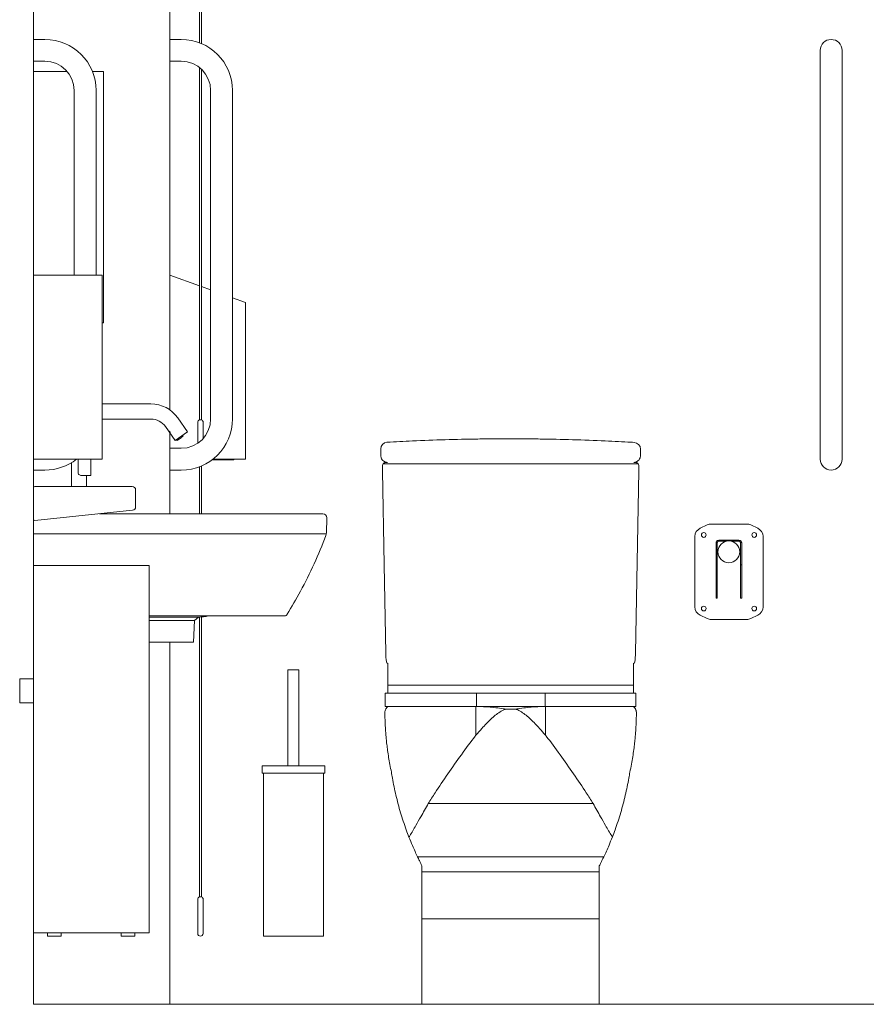
# Model space of a CAD drawing. Units: millimetres. Extents: x 5866 to 19675, y 51 to 6737.
# Drawn here: x 5866 to 7108, y 302 to 1747 of the extents above; entities that cross this region are included whole.
import ezdxf

# ---------------------------------------------------------------- set-up
doc = ezdxf.new("R2010")
doc.units = ezdxf.units.MM
doc.layers.get('0').update_dxf_attribs({"lineweight": 13})
doc.layers.add('DETAIL', color=2, linetype='Continuous', lineweight=9)

# ---------------------------------------------------------------- blocks, each defined once
blk = doc.blocks.new('A$C2A5C4B82')
at = {"layer": 'DETAIL'}
for p, q in [((-2383, -1084), (-2400, -1084)), ((-2183, -1084), (-2200, -1084)), ((-2383, -1116), (-2400, -1116)), ((-2183, -1116), (-2200, -1116)), ((-2340, -1430), (-2340, -1159)), ((-2308, -1430), (-2308, -1159)), ((-2140, -1641), (-2140, -1159)), ((-2108, -1641), (-2108, -1159)), ((-2200, -1684), (-2200, -1716)), ((-2200, -1684), (-2183, -1684)), ((-2400, -1716), (-2383, -1716)), ((-2200, -1716), (-2183, -1716))]:
    blk.add_line(p, q, dxfattribs=at)
for centre, radius, start, end in [((-2383, -1159), 75, 0, 90), ((-2183, -1159), 75, 0, 90), ((-2383, -1159), 43, 0, 90), ((-2183, -1159), 43, 0, 90), ((-2183, -1641), 75, 270, 0), ((-2183, -1641), 43, 270, 0), ((-2383, -1641), 75, 270, 308.1249)]:
    blk.add_arc(centre, radius, start, end, dxfattribs=at)

msp = doc.modelspace()

# ---------------------------------------------------------------- linework, layer by layer
for p, q in [((5886.308, 302.098), (5886.308, 2802.098)), ((6086.308, 1174.508), (6086.308, 2802.098)), ((6086.308, 1022.098), (6086.308, 1142.47)), ((6086.308, 302.098), (6086.308, 833.543)), ((8286.308, 302.098), (5886.308, 302.098))]:
    msp.add_line(p, q)
at = {"layer": 'DETAIL'}
for p, q in [((6129.808, 2777.098), (6129.808, 1713.26)), ((6132.808, 2777.098), (6132.808, 1712.053)), ((5886.308, 1718.098), (5886.308, 1686.098)), ((5893.308, 1718.098), (5886.308, 1718.098)), ((6086.308, 1718.098), (6086.308, 1686.098)), ((6093.308, 1718.098), (6086.308, 1718.098)), ((7040.308, 1702.098), (7040.308, 1643.098)), ((7072.308, 1643.098), (7072.308, 1702.098)), ((5893.308, 1686.098), (5886.308, 1686.098)), ((6093.308, 1686.098), (6086.308, 1686.098)), ((6129.808, 1676.962), (6129.808, 1159.806)), ((5886.308, 1671.098), (5935.943, 1671.098)), ((5886.308, 1372.098), (5886.308, 1671.098)), ((5972.886, 1671.098), (5989.308, 1671.098)), ((5989.308, 1302.098), (5989.308, 1671.098)), ((6132.808, 1674.383), (6132.808, 1159.806)), ((7040.308, 1161.098), (7040.308, 1643.098)), ((7072.308, 1161.098), (7072.308, 1643.098)), ((5886.308, 1372.098), (5987.308, 1372.098)), ((5886.308, 1102.098), (5886.308, 1372.098)), ((5987.308, 1102.098), (5987.308, 1372.098)), ((6129.808, 1356.422), (6086.308, 1372.098)), ((6086.308, 1174.508), (6086.308, 1372.098)), ((6146.308, 1350.476), (6132.808, 1355.341)), ((6197.308, 1332.098), (6178.308, 1338.945)), ((6197.308, 1102.098), (6197.308, 1332.098)), ((5989.308, 1302.098), (5987.308, 1302.098)), ((5990.379, 1183.198), (6058.731, 1183.198)), ((5990.379, 1160.998), (6058.731, 1160.998)), ((6098.132, 1162.687), (6112.472, 1142.208)), ((6127.308, 1156.098), (6127.308, 1125.419)), ((6135.308, 1132.375), (6135.308, 1156.098)), ((7040.308, 1161.098), (7040.308, 1102.098)), ((7072.308, 1102.098), (7072.308, 1161.098)), ((6079.947, 1149.954), (6094.287, 1129.475)), ((6085.649, 1142.988), (6086.076, 1142.098)), ((6086.409, 1142.331), (6086.076, 1142.098)), ((6086.076, 1142.098), (6086.776, 1141.339)), ((6086.308, 1118.098), (6086.308, 1142.47)), ((6094.287, 1129.475), (6112.472, 1142.208)), ((6086.996, 1140.968), (6086.867, 1141.036)), ((6096.458, 1130.995), (6097.318, 1129.766)), ((6096.783, 1131.223), (6097.644, 1129.994)), ((6097.644, 1129.994), (6097.318, 1129.766)), ((6102.875, 1133.657), (6097.644, 1129.994)), ((6103.345, 1134.597), (6102.588, 1134.067)), ((6102.588, 1134.067), (6102.875, 1133.657)), ((6102.875, 1133.657), (6103.238, 1133.912)), ((6103.238, 1133.912), (6102.952, 1134.321)), ((6103.238, 1133.912), (6103.632, 1134.187)), ((6103.345, 1134.597), (6103.632, 1134.187)), ((6105.919, 1135.789), (6103.632, 1134.187)), ((6105.919, 1135.789), (6105.059, 1137.018)), ((6086.308, 1118.098), (6086.308, 1086.098)), ((6395.86, 1107.468), (6395.86, 1117.088)), ((6776.757, 1116.796), (6776.757, 1107.468)), ((5886.308, 1102.098), (5886.308, 1086.098)), ((5987.308, 1102.098), (5886.308, 1102.098)), ((5951.808, 1102.098), (5951.808, 1083.098)), ((5970.808, 1102.098), (5970.808, 1078.098)), ((6158.079, 1101.232), (6148.487, 1101.232)), ((6197.308, 1102.098), (6149.612, 1102.098)), ((6158.079, 1101.232), (6177.613, 1101.232)), ((6180.343, 1101.232), (6177.613, 1101.232)), ((6180.843, 1102.098), (6180.343, 1101.232)), ((5886.308, 1086.098), (5893.308, 1086.098)), ((5942.28, 1097.018), (5942.28, 1062.098)), ((6129.808, 1090.936), (6129.808, 1022.098)), ((6132.808, 1092.143), (6132.808, 1022.098)), ((6398.271, 1092.078), (6398.403, 1084.906)), ((6400.937, 947.098), (6398.403, 1084.906)), ((6399.15, 1095.047), (6773.467, 1095.047)), ((6402.896, 1097.468), (6405.86, 1097.468)), ((6766.757, 1097.468), (6769.721, 1097.468)), ((6774.214, 1084.906), (6769.297, 817.477)), ((6774.214, 1084.906), (6774.346, 1092.078)), ((5956.808, 1078.098), (5970.808, 1078.098)), ((5964.479, 1062.098), (5964.479, 1078.098)), ((5886.308, 1060.098), (5886.308, 1014.315)), ((6031.308, 1062.098), (5888.308, 1062.098)), ((6036.308, 1032.098), (6036.308, 1057.098)), ((5888.514, 1012.326), (6031.888, 1027.132)), ((5886.308, 1014.315), (5886.308, 947.098)), ((5886.38, 1016.019), (5886.38, 876.999)), ((5983.144, 1022.098), (6066.668, 1022.098)), ((6310.885, 1022.098), (6066.668, 1022.098)), ((6316.57, 1016.019), (6316.189, 994.147)), ((6874.707, 1005.618), (6864.316, 1000.772)), ((6932.631, 1006.883), (6880.413, 1006.883)), ((6948.727, 1000.772), (6938.336, 1005.618)), ((5886.38, 992.313), (6066.668, 992.313)), ((6316.003, 992.313), (6066.668, 992.313)), ((6856.522, 988.537), (6856.522, 885.228)), ((6921.146, 983.398), (6891.612, 983.398)), ((6956.522, 885.228), (6956.522, 988.537)), ((6887.612, 947.291), (6887.612, 979.398)), ((6887.644, 979.902), (6889.47, 979.902)), ((6888.293, 981.631), (6902.471, 981.631)), ((6889.412, 979.398), (6889.412, 947.291)), ((6891.612, 981.598), (6902.34, 981.598)), ((6910.146, 981.631), (6924.464, 981.631)), ((6910.277, 981.598), (6921.146, 981.598)), ((6923.287, 979.902), (6925.114, 979.902)), ((6923.346, 947.291), (6923.346, 979.398)), ((6925.146, 979.398), (6925.146, 947.291)), ((5886.308, 946.098), (5886.308, 947.098)), ((5886.308, 946.098), (6056.308, 946.098)), ((5886.308, 407.098), (5886.308, 946.098)), ((6056.308, 407.098), (6056.308, 946.098)), ((6403.32, 817.477), (6400.937, 947.098)), ((6887.612, 947.291), (6889.412, 947.291)), ((6887.612, 898.018), (6887.612, 947.291)), ((6889.412, 947.291), (6889.412, 898.018)), ((6923.346, 898.018), (6923.346, 947.291)), ((6923.346, 947.291), (6925.146, 947.291)), ((6925.146, 947.291), (6925.146, 898.018)), ((6887.612, 898.018), (6889.412, 898.018)), ((6887.612, 898.018), (6889.412, 898.018)), ((6887.612, 898.018), (6887.612, 898.018)), ((6889.412, 898.018), (6889.412, 898.018)), ((6923.346, 898.018), (6925.146, 898.018)), ((6923.346, 898.018), (6923.346, 898.018)), ((6923.346, 898.018), (6925.146, 898.018)), ((6925.146, 898.018), (6925.146, 898.018)), ((6056.308, 872.076), (6086.38, 872.076)), ((6056.308, 870.319), (6086.38, 870.319)), ((6254.103, 872.076), (6086.38, 872.076)), ((6128.462, 870.319), (6086.38, 870.319)), ((6128.421, 870.304), (6122.57, 865.281)), ((6129.808, 870.396), (6129.808, 459.806)), ((6132.808, 870.626), (6132.808, 459.806)), ((6864.316, 872.993), (6874.707, 868.147)), ((6938.336, 868.147), (6948.727, 872.993)), ((6056.308, 865.287), (6086.38, 865.287)), ((6122.57, 865.287), (6086.38, 865.287)), ((6122.57, 865.281), (6121.017, 833.543)), ((6880.413, 866.883), (6932.631, 866.883)), ((6056.308, 833.543), (6086.38, 833.543)), ((6121.017, 833.543), (6086.38, 833.543)), ((6406.156, 775.511), (6406.156, 802.128)), ((6766.461, 802.128), (6766.461, 775.511)), ((6275.773, 793.098), (6259.773, 793.098)), ((6259.773, 652.098), (6259.773, 793.098)), ((6275.773, 652.098), (6275.773, 793.098)), ((5866.308, 779.598), (5866.308, 744.598)), ((5886.308, 779.598), (5866.308, 779.598)), ((6406.156, 775.511), (6406.156, 770.584)), ((6406.156, 770.584), (6406.156, 765.584)), ((6406.156, 770.584), (6766.461, 770.584)), ((6406.156, 770.584), (6766.461, 770.584)), ((6766.461, 770.584), (6766.461, 775.511)), ((6766.461, 765.584), (6766.461, 770.584)), ((6402.5, 758.916), (6405.134, 758.916)), ((6402.5, 738.916), (6402.5, 758.916)), ((6448.97, 758.916), (6405.134, 758.916)), ((6406.156, 758.916), (6406.156, 765.584)), ((6536.037, 758.916), (6448.97, 758.916)), ((6636.758, 758.916), (6536.037, 758.916)), ((6536.037, 738.916), (6536.037, 758.916)), ((6723.776, 758.916), (6636.758, 758.916)), ((6636.758, 738.916), (6636.758, 758.916)), ((6767.675, 758.916), (6723.776, 758.916)), ((6766.461, 765.584), (6766.461, 758.916)), ((6767.675, 758.916), (6769.758, 758.916)), ((6769.758, 738.916), (6769.758, 758.916)), ((5886.308, 744.598), (5866.308, 744.598)), ((6405.134, 738.916), (6402.5, 738.916)), ((6405.134, 738.916), (6406.147, 738.916)), ((6406.147, 738.916), (6447.312, 738.916)), ((6447.312, 738.916), (6535.451, 738.916)), ((6535.451, 738.916), (6544.13, 738.916)), ((6535.451, 697.132), (6535.451, 738.916)), ((6544.13, 738.916), (6554.648, 738.916)), ((6554.648, 738.916), (6618.146, 738.916)), ((6618.146, 738.916), (6628.677, 738.916)), ((6628.677, 738.916), (6637.346, 738.916)), ((6637.346, 738.916), (6725.489, 738.916)), ((6637.346, 697.143), (6637.346, 738.916)), ((6766.47, 738.916), (6725.489, 738.916)), ((6766.47, 738.916), (6767.675, 738.916)), ((6769.758, 738.916), (6767.675, 738.916)), ((6578.992, 735.268), (6593.814, 735.268)), ((6221.773, 652.098), (6313.773, 652.098)), ((6221.773, 652.098), (6221.773, 641.098)), ((6313.773, 652.098), (6313.773, 641.098)), ((6221.773, 641.098), (6313.773, 641.098)), ((6223.773, 402.098), (6223.773, 641.098)), ((6311.773, 402.098), (6311.773, 641.098)), ((6465.566, 596.707), (6707.24, 596.707)), ((6449.81, 518.328), (6722.807, 518.328)), ((6456.308, 496.452), (6456.308, 505.157)), ((6456.308, 427.421), (6456.308, 496.452)), ((6456.308, 496.452), (6716.308, 496.452)), ((6716.308, 505.157), (6716.308, 496.452)), ((6716.308, 496.452), (6716.308, 427.421)), ((6127.308, 456.098), (6127.308, 406.098)), ((6135.308, 406.098), (6135.308, 456.098)), ((6456.308, 427.421), (6456.308, 302.098)), ((6456.308, 427.421), (6716.308, 427.421)), ((6716.308, 302.098), (6716.308, 427.421)), ((5886.308, 407.098), (6056.308, 407.098)), ((5907.308, 402.098), (5907.308, 407.098)), ((5927.308, 402.098), (5927.308, 407.098)), ((6015.308, 402.098), (6015.308, 407.098)), ((6035.308, 402.098), (6035.308, 407.098)), ((5907.308, 402.098), (5927.308, 402.098)), ((6015.308, 402.098), (6035.308, 402.098)), ((6223.773, 402.098), (6311.773, 402.098))]:
    msp.add_line(p, q, dxfattribs=at)
for centre, radius in [((6869.522, 990.883), 3.5), ((6943.522, 990.883), 3.5), ((6906.308, 966.098), 16), ((6869.522, 882.883), 3.5), ((6943.522, 882.883), 3.5)]:
    msp.add_circle(centre, radius, dxfattribs=at)
for centre, radius, start, end in [((7056.308, 1702.098), 16, 0, 180), ((5990.379, 1135.098), 48.1, 90.000099, 93.660469), ((6058.731, 1135.098), 48.1, 35.000099, 90.000099), ((5990.379, 1135.098), 25.9, 90.000099, 96.809409), ((6058.731, 1135.098), 25.9, 35.000099, 90.000099), ((6131.308, 1156.098), 4, 112.024313, 180), ((6131.308, 1156.098), 4, 0, 67.975687), ((6405.86, 1117.088), 10, 96.51888, 180), ((6583.725, -2078.138), 3210.173, 86.72122, 86.798114), ((6766.757, 1116.796), 10, 0, 86.72122), ((6405.86, 1107.468), 10, 180, 194.86101), ((6766.757, 1107.468), 10, 345.13899, 0), ((7056.308, 1102.098), 16, 180, 0), ((5888.308, 1060.098), 2, 90, 180), ((6031.308, 1057.098), 5, 0, 90), ((6031.308, 1032.098), 5, 276.654425, 0), ((5888.308, 1014.315), 2, 180, 275.895918), ((6310.553, 1016.09), 6.017, 359.326286, 86.845005), ((6870.022, 988.537), 13.5, 115, 180), ((6880.413, 993.383), 13.5, 90, 115), ((6932.631, 993.383), 13.5, 65, 90), ((6943.022, 988.537), 13.5, 0, 65), ((5700.383, 1221.483), 657.103, 331.524422, 339.393431), ((6303.428, 994.53), 12.767, 340.256061, 358.281713), ((6891.612, 979.398), 4, 90, 146.064826), ((6921.146, 979.398), 4, 33.935174, 90), ((6891.612, 979.398), 4, 146.064826, 172.765457), ((6891.612, 979.398), 2.2, 90, 166.763791), ((6921.146, 979.398), 2.2, 13.236209, 90), ((6921.146, 979.398), 4, 7.234543, 33.935174), ((5616.929, 1264.837), 751.132, 328.688207, 331.652624), ((6870.022, 885.228), 13.5, 180, 245), ((6943.022, 885.228), 13.5, 295, 0), ((6122.965, 979.233), 109.052, 272.88954, 280.698699), ((6254.316, 877.469), 5.397, 267.734524, 279.278526), ((6254.4, 877.066), 4.985, 279.069813, 328.718911), ((6880.413, 880.383), 13.5, 245, 270), ((6932.631, 880.383), 13.5, 270, 295), ((6470.579, 815.514), 67.288, 178.328642, 189.161025), ((6702.038, 815.514), 67.288, 350.838975, 1.671358), ((6407.363, 805.123), 3.23, 185.723317, 248.048045), ((6765.254, 805.123), 3.23, 291.951955, 354.276683), ((6413.442, 729.917), 11.585, 152.849382, 177.516532), ((6832.699, 733.264), 430.84, 180.378358, 184.409054), ((6131.308, 456.098), 4, 112.024313, 180), ((6131.308, 456.098), 4, 0, 67.975687), ((6131.308, 406.098), 4, 180, 0)]:
    msp.add_arc(centre, radius, start, end, dxfattribs=at)
for points, knots in [([(6129.808, 1159.806), (6129.808, 1159.806), (6129.81, 1159.807), (6129.826, 1159.812), (6129.876, 1159.83), (6130.046, 1159.883), (6130.166, 1159.918), (6130.455, 1159.982), (6130.621, 1160.011), (6130.89, 1160.041), (6130.98, 1160.048), (6131.127, 1160.056), (6131.181, 1160.058), (6131.281, 1160.059), (6131.327, 1160.059), (6131.426, 1160.058), (6131.479, 1160.056), (6131.623, 1160.049), (6131.711, 1160.042), (6131.97, 1160.015), (6132.129, 1159.988), (6132.398, 1159.93), (6132.509, 1159.901), (6132.667, 1159.854), (6132.722, 1159.836), (6132.791, 1159.812), (6132.808, 1159.806), (6132.808, 1159.806)], [0.475937044, 0.475937044, 0.475937044, 0.475937044, 0.486547657, 0.486547657, 0.544383144, 0.544383144, 0.60403289, 0.60403289, 0.662086104, 0.662086104, 0.690182194, 0.690182194, 0.706556652, 0.706556652, 0.720316963, 0.720316963, 0.736354469, 0.736354469, 0.763781534, 0.763781534, 0.818800082, 0.818800082, 0.870216877, 0.870216877, 0.912513921, 0.912513921, 0.951616995, 0.951616995, 0.951616995, 0.951616995]), ([(6086.939, 1140.628), (6086.882, 1140.618), (6086.768, 1140.599), (6086.473, 1140.858), (6086.121, 1141.276), (6085.737, 1141.8), (6085.376, 1142.34), (6085.103, 1142.814), (6084.961, 1143.18), (6085.018, 1143.281), (6085.047, 1143.331)], [0, 0, 0, 0, 0.12507798, 0.25006636, 0.37498656, 0.49988191, 0.62486035, 0.74998597, 0.87505733, 1, 1, 1, 1]), ([(6085.047, 1143.331), (6085.11, 1143.345), (6085.236, 1143.372), (6085.61, 1143.17), (6086.038, 1142.805), (6086.454, 1142.304), (6086.783, 1141.741), (6086.98, 1141.214), (6087.043, 1140.792), (6086.974, 1140.682), (6086.939, 1140.628)], [0, 0, 0, 0, 0.12488042, 0.24979456, 0.37474944, 0.49979355, 0.62483359, 0.74978827, 0.87467714, 1, 1, 1, 1]), ([(6086.867, 1141.036), (6086.791, 1141.09), (6086.64, 1141.198), (6086.373, 1141.463), (6086.099, 1141.781), (6085.834, 1142.142), (6085.592, 1142.515), (6085.389, 1142.88), (6085.23, 1143.221), (6085.172, 1143.408), (6085.143, 1143.501)], [0, 0, 0, 0, 0.1251588, 0.25008025, 0.37426827, 0.50031589, 0.6253872, 0.75026551, 0.87539531, 1, 1, 1, 1]), ([(6405.304, 1127.073), (6417.315, 1127.741), (6429.756, 1128.365), (6458.128, 1129.615), (6474.187, 1130.205), (6506.307, 1131.141), (6522.369, 1131.487), (6545.918, 1131.822), (6553.677, 1131.903), (6568.924, 1132.01), (6576.413, 1132.035), (6591.037, 1132.035), (6598.526, 1132.01), (6613.773, 1131.903), (6621.532, 1131.822), (6645.081, 1131.487), (6661.143, 1131.141), (6693.263, 1130.205), (6709.322, 1129.615), (6738.005, 1128.352), (6750.744, 1127.71), (6763.027, 1127.023)], [7.06201003, 7.06201003, 7.06201003, 7.06201003, 10.60669418, 10.60669418, 14.9938429, 14.9938429, 19.38099161, 19.38099161, 21.57456597, 21.57456597, 23.76814033, 23.76814033, 25.96171469, 25.96171469, 28.15528905, 28.15528905, 32.54243776, 32.54243776, 36.92958648, 36.92958648, 40.5610774, 40.5610774, 40.5610774, 40.5610774]), ([(6405.86, 1097.468), (6404.866, 1097.468), (6403.826, 1097.625), (6401.89, 1098.234), (6400.989, 1098.687), (6399.441, 1099.742), (6398.668, 1100.442), (6397.368, 1102.085), (6396.841, 1103.031), (6396.376, 1104.283), (6396.278, 1104.589), (6396.195, 1104.904)], [2.87740201, 2.87740201, 2.87740201, 2.87740201, 3.17581916, 3.17581916, 3.4742363, 3.4742363, 3.78227566, 3.78227566, 4.09031503, 4.09031503, 4.18478383, 4.18478383, 4.18478383, 4.18478383]), ([(6776.422, 1104.904), (6776.339, 1104.589), (6776.241, 1104.283), (6775.776, 1103.031), (6775.249, 1102.085), (6773.949, 1100.442), (6773.176, 1099.742), (6771.628, 1098.687), (6770.727, 1098.234), (6768.791, 1097.625), (6767.751, 1097.468), (6766.757, 1097.468)], [1.57002018, 1.57002018, 1.57002018, 1.57002018, 1.66448899, 1.66448899, 1.97252835, 1.97252835, 2.28056771, 2.28056771, 2.57898486, 2.57898486, 2.87740201, 2.87740201, 2.87740201, 2.87740201]), ([(6398.271, 1092.078), (6398.271, 1092.087), (6398.271, 1092.095), (6398.275, 1093.01), (6398.511, 1093.772), (6398.849, 1094.536), (6398.957, 1094.73), (6399.101, 1094.973), (6399.142, 1095.035), (6399.15, 1095.047)], [4.076511573, 4.076511573, 4.076511573, 4.076511573, 4.079966552, 4.079966552, 4.464072728, 4.464072728, 4.656125816, 4.656125816, 4.827990368, 4.827990368, 4.827990368, 4.827990368]), ([(6399.15, 1095.047), (6399.15, 1095.047), (6399.268, 1095.26), (6399.754, 1095.825), (6399.97, 1096.05), (6400.539, 1096.52), (6400.892, 1096.764), (6401.648, 1097.134), (6402.035, 1097.281), (6402.596, 1097.416), (6402.746, 1097.445), (6402.896, 1097.468)], [0, 0, 0, 0, 0.34065264, 0.34065264, 0.510978959, 0.510978959, 0.681305279, 0.681305279, 0.80563478, 0.80563478, 0.849321731, 0.849321731, 0.849321731, 0.849321731]), ([(6769.721, 1097.468), (6769.871, 1097.445), (6770.021, 1097.416), (6770.582, 1097.281), (6770.969, 1097.134), (6771.725, 1096.764), (6772.078, 1096.52), (6772.647, 1096.05), (6772.863, 1095.825), (6773.349, 1095.26), (6773.467, 1095.047), (6773.467, 1095.047)], [1.01060683, 1.01060683, 1.01060683, 1.01060683, 1.054293781, 1.054293781, 1.178623282, 1.178623282, 1.348949601, 1.348949601, 1.519275921, 1.519275921, 1.859928561, 1.859928561, 1.859928561, 1.859928561]), ([(6773.467, 1095.047), (6773.475, 1095.035), (6773.516, 1094.973), (6773.66, 1094.73), (6773.768, 1094.536), (6774.106, 1093.772), (6774.341, 1093.01), (6774.346, 1092.095), (6774.346, 1092.087), (6774.346, 1092.078)], [1.566492627, 1.566492627, 1.566492627, 1.566492627, 1.738357179, 1.738357179, 1.930410267, 1.930410267, 2.314516443, 2.314516443, 2.317971423, 2.317971423, 2.317971423, 2.317971423]), ([(5956.808, 1078.098), (5956.201, 1078.098), (5955.532, 1078.216), (5954.271, 1078.736), (5953.679, 1079.14), (5952.794, 1080.058), (5952.425, 1080.606), (5951.932, 1081.815), (5951.808, 1082.476), (5951.808, 1083.098)], [0.846930931, 0.846930931, 0.846930931, 0.846930931, 1.058593605, 1.058593605, 1.270256278, 1.270256278, 1.45682066, 1.45682066, 1.643385042, 1.643385042, 1.643385042, 1.643385042]), ([(6403.134, 735.203), (6403.163, 735.26), (6403.201, 735.332), (6403.377, 735.659), (6403.575, 736.006), (6404.355, 737.159), (6405.122, 738.085), (6406.147, 738.916)], [0.97157497, 0.97157497, 0.97157497, 0.97157497, 1.32799045, 1.32799045, 2.34014423, 2.34014423, 4.25304055, 4.25304055, 4.25304055, 4.25304055]), ([(6544.13, 738.916), (6547.144, 738.916), (6550.277, 738.763), (6557.117, 738.226), (6560.842, 737.81), (6568.302, 736.848), (6572.041, 736.297), (6576.805, 735.589), (6577.903, 735.424), (6578.992, 735.268)], [7.79532296, 7.79532296, 7.79532296, 7.79532296, 8.71598187, 8.71598187, 9.76293073, 9.76293073, 10.80987959, 10.80987959, 11.12612287, 11.12612287, 11.12612287, 11.12612287]), ([(6593.814, 735.268), (6594.903, 735.424), (6596.001, 735.589), (6600.765, 736.297), (6604.504, 736.848), (6611.964, 737.81), (6615.69, 738.226), (6622.529, 738.763), (6625.663, 738.916), (6628.677, 738.916)], [12.58753402, 12.58753402, 12.58753402, 12.58753402, 12.90377731, 12.90377731, 13.95072617, 13.95072617, 14.99767502, 14.99767502, 15.91833393, 15.91833393, 15.91833393, 15.91833393]), ([(6766.47, 738.916), (6766.476, 738.911), (6766.483, 738.905), (6767.602, 737.994), (6768.428, 736.959), (6769.235, 735.684), (6769.432, 735.309), (6769.608, 734.953), (6769.645, 734.875), (6769.674, 734.812)], [18.3066522, 18.3066522, 18.3066522, 18.3066522, 18.31866788, 18.31866788, 20.34228768, 20.34228768, 21.35409758, 21.35409758, 21.70847119, 21.70847119, 21.70847119, 21.70847119]), ([(6535.451, 697.132), (6538.267, 700.404), (6541.18, 703.717), (6548.378, 711.62), (6552.721, 716.17), (6559.36, 722.426), (6561.583, 724.405), (6566.087, 728.071), (6568.368, 729.761), (6573.071, 732.726), (6575.482, 733.999), (6578.364, 735.055), (6578.677, 735.164), (6578.992, 735.268)], [14.0224571, 14.0224571, 14.0224571, 14.0224571, 15.3146429, 15.3146429, 17.14488853, 17.14488853, 18.06001134, 18.06001134, 18.97513416, 18.97513416, 19.89025697, 19.89025697, 20.00073689, 20.00073689, 20.00073689, 20.00073689]), ([(6593.814, 735.268), (6594.13, 735.164), (6594.443, 735.055), (6597.324, 733.999), (6599.735, 732.726), (6604.439, 729.761), (6606.719, 728.071), (6611.224, 724.405), (6613.446, 722.426), (6620.086, 716.17), (6624.429, 711.62), (6631.623, 703.721), (6634.533, 700.411), (6637.346, 697.143)], [21.61002268, 21.61002268, 21.61002268, 21.61002268, 21.7205026, 21.7205026, 22.63562541, 22.63562541, 23.55074823, 23.55074823, 24.46587104, 24.46587104, 26.29611667, 26.29611667, 27.58688725, 27.58688725, 27.58688725, 27.58688725]), ([(6411.456, 642.837), (6410.662, 646.537), (6409.914, 650.257), (6407.902, 661.001), (6406.788, 667.957), (6405.451, 677.651), (6405.064, 680.732), (6404.392, 686.524), (6404.107, 689.238), (6403.75, 692.922), (6403.644, 694.077), (6403.454, 696.218), (6403.37, 697.205), (6403.232, 698.886), (6403.176, 699.595), (6403.134, 700.142)], [1.30854935, 1.30854935, 1.30854935, 1.30854935, 2.74814818, 2.74814818, 5.49629637, 5.49629637, 6.87037046, 6.87037046, 8.24444455, 8.24444455, 8.9314816, 8.9314816, 9.61851864, 9.61851864, 10.2576927, 10.2576927, 10.2576927, 10.2576927]), ([(6465.566, 596.707), (6468.746, 601.824), (6472.101, 607.103), (6481.432, 621.487), (6487.665, 630.8), (6500.596, 649.607), (6507.294, 659.104), (6520.795, 677.766), (6527.596, 686.932), (6534.676, 696.129), (6535.063, 696.63), (6535.451, 697.132)], [1.34341555, 1.34341555, 1.34341555, 1.34341555, 3.35990565, 3.35990565, 6.7198113, 6.7198113, 10.07971695, 10.07971695, 13.4396226, 13.4396226, 13.63243781, 13.63243781, 13.63243781, 13.63243781]), ([(6637.346, 697.143), (6637.737, 696.637), (6638.127, 696.133), (6645.21, 686.932), (6652.01, 677.766), (6665.512, 659.104), (6672.21, 649.607), (6685.141, 630.8), (6691.374, 621.487), (6700.705, 607.103), (6704.06, 601.824), (6707.24, 596.707)], [28.3149942, 28.3149942, 28.3149942, 28.3149942, 28.5091688, 28.5091688, 31.8690775, 31.8690775, 35.22898619, 35.22898619, 38.58889489, 38.58889489, 40.60538814, 40.60538814, 40.60538814, 40.60538814]), ([(6769.674, 702.727), (6769.631, 702.122), (6769.575, 701.347), (6769.437, 699.538), (6769.354, 698.492), (6769.165, 696.239), (6769.06, 695.029), (6768.705, 691.179), (6768.422, 688.356), (6767.749, 682.348), (6767.36, 679.158), (6766.011, 669.128), (6764.878, 661.94), (6762.797, 650.727), (6762.005, 646.77), (6761.161, 642.837)], [12.06480137, 12.06480137, 12.06480137, 12.06480137, 12.73187919, 12.73187919, 13.43920582, 13.43920582, 14.14653244, 14.14653244, 15.56118568, 15.56118568, 16.97583893, 16.97583893, 19.80514541, 19.80514541, 21.33037799, 21.33037799, 21.33037799, 21.33037799]), ([(6437.236, 547.461), (6435.862, 550.979), (6434.529, 554.517), (6430.213, 566.425), (6427.43, 574.867), (6422.386, 591.812), (6420.124, 600.315), (6416.123, 617.286), (6414.391, 625.721), (6412.393, 637.035), (6411.91, 639.936), (6411.456, 642.837)], [4.83948823, 4.83948823, 4.83948823, 4.83948823, 6.14690371, 6.14690371, 9.22035557, 9.22035557, 12.29380742, 12.29380742, 15.36725928, 15.36725928, 16.4287396, 16.4287396, 16.4287396, 16.4287396]), ([(6761.161, 642.837), (6760.706, 639.932), (6760.222, 637.027), (6758.225, 625.715), (6756.494, 617.291), (6752.503, 600.353), (6750.247, 591.872), (6745.221, 574.976), (6742.45, 566.562), (6738.153, 554.692), (6736.825, 551.161), (6735.455, 547.652)], [32.567149, 32.567149, 32.567149, 32.567149, 33.62445027, 33.62445027, 36.68121848, 36.68121848, 39.73798669, 39.73798669, 42.79475489, 42.79475489, 44.0972466, 44.0972466, 44.0972466, 44.0972466]), ([(6447.312, 564.525), (6449.665, 568.737), (6452.11, 573.051), (6458.198, 583.748), (6461.895, 590.206), (6465.566, 596.707)], [9.50241784, 9.50241784, 9.50241784, 9.50241784, 11.22118348, 11.22118348, 13.69538106, 13.69538106, 13.69538106, 13.69538106]), ([(6707.24, 596.707), (6710.911, 590.206), (6714.608, 583.748), (6720.694, 573.054), (6723.137, 568.743), (6725.489, 564.533)], [1.2661968, 1.2661968, 1.2661968, 1.2661968, 3.74039429, 3.74039429, 5.45803357, 5.45803357, 5.45803357, 5.45803357]), ([(6437.236, 547.461), (6437.593, 548.052), (6437.951, 548.645), (6441.264, 554.15), (6444.286, 559.262), (6447.312, 564.525)], [32.82334788, 32.82334788, 32.82334788, 32.82334788, 33.09384039, 33.09384039, 35.32097987, 35.32097987, 35.32097987, 35.32097987]), ([(6725.489, 564.533), (6728.516, 559.268), (6731.539, 554.155), (6734.815, 548.712), (6735.135, 548.18), (6735.455, 547.652)], [2.47109312, 2.47109312, 2.47109312, 2.47109312, 4.69875934, 4.69875934, 4.94087718, 4.94087718, 4.94087718, 4.94087718]), ([(6449.81, 518.328), (6447.364, 523.493), (6444.793, 529.181), (6440.627, 538.986), (6438.945, 543.09), (6437.236, 547.461)], [40.51687848, 40.51687848, 40.51687848, 40.51687848, 43.56164358, 43.56164358, 45.5053678, 45.5053678, 45.5053678, 45.5053678]), ([(6735.455, 547.652), (6733.799, 543.41), (6732.168, 539.42), (6727.973, 529.511), (6725.323, 523.641), (6722.807, 518.328)], [12.9706383, 12.9706383, 12.9706383, 12.9706383, 14.85614939, 14.85614939, 17.98689214, 17.98689214, 17.98689214, 17.98689214]), ([(6456.308, 505.157), (6455.51, 506.712), (6454.756, 508.201), (6453.29, 511.134), (6452.555, 512.628), (6451.247, 515.316), (6450.674, 516.511), (6450.066, 517.788), (6449.933, 518.069), (6449.81, 518.328)], [2.05816576, 2.05816576, 2.05816576, 2.05816576, 2.59599452, 2.59599452, 3.19731466, 3.19731466, 3.7986348, 3.7986348, 3.98364244, 3.98364244, 3.98364244, 3.98364244]), ([(6722.807, 518.328), (6722.684, 518.069), (6722.551, 517.788), (6721.943, 516.511), (6721.37, 515.316), (6720.062, 512.628), (6719.327, 511.134), (6717.861, 508.201), (6717.107, 506.712), (6716.308, 505.157)], [6.01890771, 6.01890771, 6.01890771, 6.01890771, 6.20391535, 6.20391535, 6.80523549, 6.80523549, 7.40655563, 7.40655563, 7.94438439, 7.94438439, 7.94438439, 7.94438439]), ([(6132.808, 459.806), (6132.808, 459.806), (6132.791, 459.812), (6132.722, 459.836), (6132.667, 459.854), (6132.509, 459.901), (6132.398, 459.93), (6132.129, 459.988), (6131.97, 460.015), (6131.711, 460.042), (6131.623, 460.049), (6131.479, 460.056), (6131.426, 460.058), (6131.327, 460.059), (6131.281, 460.059), (6131.181, 460.058), (6131.127, 460.056), (6130.98, 460.048), (6130.89, 460.041), (6130.621, 460.011), (6130.455, 459.982), (6130.166, 459.918), (6130.046, 459.883), (6129.876, 459.83), (6129.826, 459.812), (6129.81, 459.807), (6129.808, 459.806), (6129.808, 459.806)], [-0.951616995, -0.951616995, -0.951616995, -0.951616995, -0.912513921, -0.912513921, -0.870216877, -0.870216877, -0.818800082, -0.818800082, -0.763781534, -0.763781534, -0.736354469, -0.736354469, -0.720316963, -0.720316963, -0.706556652, -0.706556652, -0.690182194, -0.690182194, -0.662086104, -0.662086104, -0.60403289, -0.60403289, -0.544383144, -0.544383144, -0.486547657, -0.486547657, -0.475937044, -0.475937044, -0.475937044, -0.475937044])]:
    msp.add_open_spline(points, degree=3, knots=knots, dxfattribs=at)
for points in [[(6404.725, 1127.023), (6404.919, 1127.046), (6405.113, 1127.062), (6405.304, 1127.073)], [(6887.644, 979.902), (6887.622, 979.735), (6887.612, 979.567), (6887.612, 979.398)], [(6889.412, 979.398), (6889.412, 979.564), (6889.431, 979.734), (6889.47, 979.902)], [(6923.287, 979.902), (6923.326, 979.734), (6923.346, 979.564), (6923.346, 979.398)], [(6925.146, 979.398), (6925.146, 979.567), (6925.135, 979.735), (6925.114, 979.902)]]:
    msp.add_open_spline(points, degree=3, dxfattribs=at)
for points, weights in [([(6769.674, 734.812), (6770.648, 732.722), (6770.748, 730.419)], [1, 0.957747890671, 0.953616112605]), ([(6770.748, 730.419), (6770.657, 716.556), (6769.674, 702.727)], [0.998753382774, 0.998859507299, 1])]:
    msp.add_rational_spline(points, weights, degree=2, dxfattribs=at)

# ---------------------------------------------------------------- block references
msp.add_blockref('A$C2A5C4B82', (8286.308, 2802.098))

doc.saveas('drawing.dxf')
